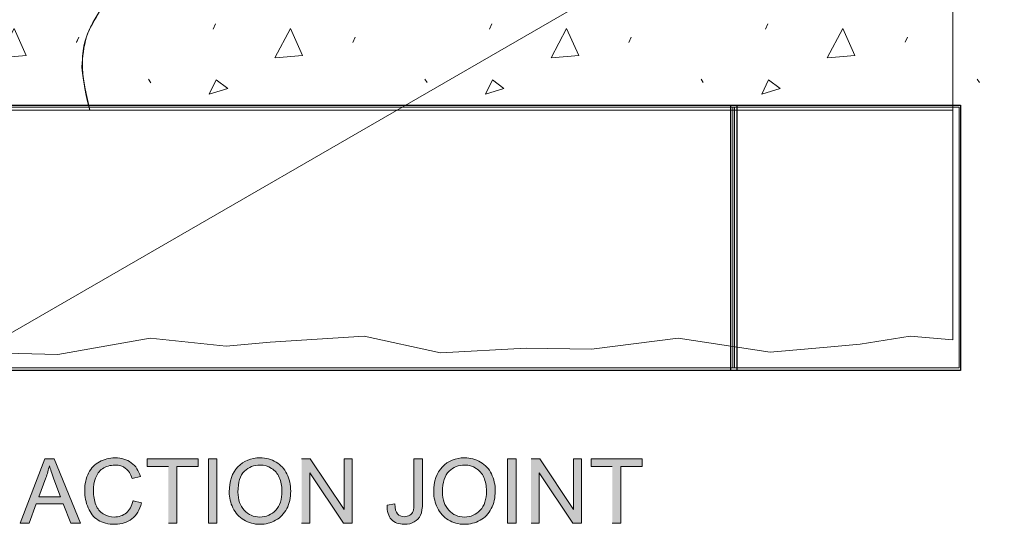
# Model space of a CAD drawing. Units: inches. Extents: x 4.28 to 6.69, y 3.4 to 4.63.
# Drawn here: x 5.5 to 6.69, y 3.4 to 4.01 of the extents above; entities that cross this region are included whole.
import ezdxf

# ---------------------------------------------------------------- set-up
doc = ezdxf.new("R2010")
doc.units = ezdxf.units.IN
doc.header["$MEASUREMENT"] = 0
doc.layers.add('Layer 1', color=7, linetype='Continuous')
picture_1 = doc.add_image_def('image1.png', size_in_pixel=(274, 48))
picture_2 = doc.add_image_def('image2.png', size_in_pixel=(41, 48))

# ---------------------------------------------------------------- blocks, each defined once
blk = doc.blocks.new('block 3')
at = {"layer": 'Layer 1', "lineweight": 0}
blk.add_lwpolyline([(4.5337, 3.5904), (6.3604, 3.5904), (6.3604, 3.9054), (4.5337, 3.9054), (4.5337, 3.5904)], dxfattribs=at)
at = {"layer": 'Layer 1'}
image = blk.add_image(picture_1, insert=(4.5328, 3.5873), size_in_units=(1.8307, 0.3207), dxfattribs=at)
blk = doc.blocks.new('block 4')
at = {"layer": 'Layer 1', "lineweight": 0}
blk.add_lwpolyline([(6.3587, 3.5904), (6.6321, 3.5904), (6.6321, 3.9054), (6.3587, 3.9054), (6.3587, 3.5904)], dxfattribs=at)
at = {"layer": 'Layer 1'}
image = blk.add_image(picture_2, insert=(6.3562, 3.5873), size_in_units=(0.2773, 0.3207), dxfattribs=at)
blk = doc.blocks.new('block 5')
at = {"layer": 'Layer 1', "color": 7, "lineweight": 5, "true_color": 0xffffff}
for points in [[(4.7296, 4.3253), (4.7324, 4.3316)], [(5.0633, 4.3253), (5.0661, 4.3316)], [(5.397, 4.3254), (5.3997, 4.3316)], [(4.4704, 4.2905), (4.4892, 4.326), (4.5038, 4.2932), (4.4711, 4.2905)], [(4.8041, 4.2905), (4.8229, 4.326), (4.8375, 4.2933), (4.8047, 4.2905)], [(5.1378, 4.2905), (5.1566, 4.3261), (5.1712, 4.2933), (5.1384, 4.2905)], [(5.4715, 4.2906), (5.4903, 4.3261), (5.5049, 4.2934), (5.4722, 4.2906)], [(4.5645, 4.3092), (4.5673, 4.3155)], [(4.8982, 4.3093), (4.901, 4.3155)], [(5.2319, 4.3093), (5.2347, 4.3156)], [(5.5656, 4.3093), (5.5684, 4.3156)], [(4.6515, 4.2647), (4.6543, 4.2605)], [(4.7248, 4.2465), (4.7331, 4.2639), (4.7471, 4.2535), (4.7248, 4.2465)], [(4.9852, 4.2647), (4.988, 4.2605)], [(5.0585, 4.2466), (5.0668, 4.264), (5.0807, 4.2535), (5.0585, 4.2466)], [(5.3189, 4.2648), (5.3217, 4.2606)], [(5.3922, 4.2466), (5.4005, 4.264), (5.4145, 4.2536), (5.3922, 4.2466)], [(4.5438, 4.1967), (4.5521, 4.2142), (4.566, 4.2037), (4.5438, 4.1967)], [(4.8775, 4.1968), (4.8858, 4.2142), (4.8997, 4.2038), (4.8775, 4.1968)], [(5.2112, 4.1968), (5.2195, 4.2143), (5.2334, 4.2038), (5.2112, 4.1968)], [(5.5449, 4.1969), (5.5532, 4.2143), (5.5672, 4.2038), (5.5449, 4.1969)], [(4.6422, 4.1251), (4.6477, 4.1649), (4.6727, 4.1392), (4.6428, 4.1253)], [(4.7854, 4.1609), (4.7882, 4.1671)], [(4.9759, 4.1252), (4.9814, 4.165), (5.0064, 4.1392), (4.9765, 4.1254)], [(5.1191, 4.1609), (5.1218, 4.1672)], [(5.3096, 4.1252), (5.3151, 4.165), (5.3401, 4.1393), (5.3102, 4.1254)], [(5.4528, 4.1609), (5.4556, 4.1672)], [(4.5575, 4.1323), (4.5603, 4.1386)], [(4.8912, 4.1323), (4.894, 4.1386)], [(5.2249, 4.1324), (5.2277, 4.1386)], [(5.5586, 4.1324), (5.5614, 4.1387)], [(4.4531, 4.0877), (4.4614, 4.1051), (4.4754, 4.0946), (4.4531, 4.0877)], [(4.7232, 4.1148), (4.7239, 4.1085)], [(4.7868, 4.0877), (4.7951, 4.1051), (4.8091, 4.0947), (4.7868, 4.0877)], [(5.0569, 4.1148), (5.0576, 4.1085)], [(5.1205, 4.0878), (5.1288, 4.1052), (5.1427, 4.0947), (5.1205, 4.0878)], [(5.3906, 4.1149), (5.3913, 4.1086)], [(5.4542, 4.0878), (5.4625, 4.1052), (5.4764, 4.0948), (5.4542, 4.0878)], [(4.6209, 4.0515), (4.6237, 4.0578)], [(4.9546, 4.0515), (4.9574, 4.0578)], [(5.2883, 4.0516), (5.2911, 4.0578)], [(5.622, 4.0516), (5.6248, 4.0579)], [(4.7708, 4.0514), (4.7736, 4.0472)], [(4.7735, 4.0499), (4.7763, 4.0457)], [(5.1045, 4.0515), (5.1073, 4.0473)], [(5.1072, 4.0499), (5.11, 4.0457)], [(5.4382, 4.0515), (5.441, 4.0473)], [(5.4409, 4.05), (5.4437, 4.0458)], [(4.4704, 3.965), (4.4892, 4.0005), (4.5038, 3.9678), (4.4711, 3.965)], [(4.7296, 3.9998), (4.7324, 4.0061)], [(4.8041, 3.965), (4.8229, 4.0006), (4.8375, 3.9678), (4.8048, 3.965)], [(5.0633, 3.9999), (5.0661, 4.0061)], [(5.1378, 3.9651), (5.1566, 4.0006), (5.1712, 3.9679), (5.1385, 3.9651)], [(5.397, 3.9999), (5.3998, 4.0062)], [(5.4715, 3.9651), (5.4903, 4.0006), (5.5049, 3.9679), (5.4722, 3.9651)], [(4.5645, 3.9838), (4.5673, 3.99)], [(4.8982, 3.9838), (4.901, 3.9901)], [(5.2319, 3.9838), (5.2347, 3.9901)], [(5.5656, 3.9839), (5.5684, 3.9902)], [(4.6515, 3.9392), (4.6543, 3.935)], [(4.7248, 3.921), (4.7331, 3.9385), (4.7471, 3.928), (4.7248, 3.921)], [(4.9852, 3.9393), (4.988, 3.9351)], [(5.0585, 3.9211), (5.0668, 3.9385), (5.0808, 3.9281), (5.0585, 3.9211)], [(5.3189, 3.9393), (5.3217, 3.9351)], [(5.3922, 3.9211), (5.4006, 3.9386), (5.4145, 3.9281), (5.3922, 3.9211)]]:
    blk.add_lwpolyline(points, dxfattribs=at)
at = {"layer": 'Layer 1', "lineweight": 0}
blk.add_open_spline([(5.578, 4.0933), (5.578, 4.0933), (5.0731, 4.0933), (5.0731, 4.0933), (5.0731, 4.0933), (5.0731, 4.1347), (5.0731, 4.1347), (5.0731, 4.1347), (5.5791, 4.1347), (5.5791, 4.1347), (5.5791, 4.1347), (5.5755, 4.14), (5.5755, 4.14), (5.5755, 4.14), (5.5699, 4.1488), (5.5699, 4.1488), (5.5699, 4.1488), (5.5675, 4.1569), (5.5675, 4.1569), (5.5675, 4.1569), (5.57, 4.1726), (5.57, 4.1726), (5.57, 4.1726), (5.5748, 4.1886), (5.5748, 4.1886), (5.5748, 4.1886), (5.579, 4.2021), (5.579, 4.2021), (5.579, 4.2021), (5.5806, 4.2087), (5.5806, 4.2087), (5.5806, 4.2087), (5.5818, 4.2153), (5.5818, 4.2153), (5.5818, 4.2153), (5.5687, 4.2153), (5.5687, 4.2153), (5.5687, 4.2153), (5.5687, 4.3261), (5.5687, 4.3261), (5.5687, 4.3261), (4.539, 4.3261), (4.539, 4.3261), (4.539, 4.3261), (4.539, 4.1971), (4.539, 4.1971), (4.539, 4.1971), (4.4767, 4.1971), (4.4767, 4.1971), (4.4767, 4.1971), (4.6013, 4.031), (4.6013, 4.031), (4.6013, 4.031), (4.539, 4.031), (4.539, 4.031), (4.539, 4.031), (4.539, 3.902), (4.539, 3.902), (4.539, 3.902), (5.5816, 3.902), (5.5816, 3.902), (5.5816, 3.902), (5.576, 3.9278), (5.576, 3.9278), (5.5558, 4.0288), (5.6353, 4.0096), (5.5786, 4.0917), (5.5786, 4.0917), (5.5781, 4.0933), (5.5781, 4.0933)], degree=3, knots=[0, 0, 0, 0, 1, 1, 1, 2, 2, 2, 3, 3, 3, 4, 4, 4, 5, 5, 5, 6, 6, 6, 7, 7, 7, 8, 8, 8, 9, 9, 9, 10, 10, 10, 11, 11, 11, 12, 12, 12, 13, 13, 13, 14, 14, 14, 15, 15, 15, 16, 16, 16, 17, 17, 17, 18, 18, 18, 19, 19, 19, 20, 20, 20, 21, 21, 21, 22, 22, 22, 23, 23, 23, 23], dxfattribs=at)
blk = doc.blocks.new('block 6')
at = {"layer": 'Layer 1', "color": 7, "lineweight": 5, "true_color": 0xffffff}
for points in [[(5.7308, 4.3253), (5.7336, 4.3316)], [(6.0645, 4.3253), (6.0672, 4.3316)], [(6.3982, 4.3254), (6.4009, 4.3316)], [(5.8053, 4.2905), (5.8241, 4.326), (5.8387, 4.2933), (5.8059, 4.2905)], [(6.139, 4.2905), (6.1578, 4.3261), (6.1724, 4.2933), (6.1396, 4.2905)], [(6.4727, 4.2906), (6.4915, 4.3261), (6.5061, 4.2933), (6.4734, 4.2906)], [(5.5657, 4.3092), (5.5685, 4.3155)], [(5.8994, 4.3093), (5.9022, 4.3155)], [(6.2331, 4.3093), (6.2359, 4.3156)], [(6.5668, 4.3093), (6.5696, 4.3156)], [(5.6527, 4.2647), (5.6555, 4.2605)], [(5.726, 4.2465), (5.7343, 4.2639), (5.7482, 4.2535), (5.726, 4.2465)], [(5.9864, 4.2647), (5.9892, 4.2605)], [(6.0597, 4.2466), (6.068, 4.264), (6.0819, 4.2535), (6.0597, 4.2466)], [(6.3201, 4.2648), (6.3229, 4.2606)], [(6.3934, 4.2466), (6.4017, 4.264), (6.4156, 4.2536), (6.3934, 4.2466)], [(6.6538, 4.2648), (6.6566, 4.2606)], [(5.5449, 4.1967), (5.5533, 4.2142), (5.5672, 4.2037), (5.5449, 4.1967)], [(5.8787, 4.1968), (5.887, 4.2142), (5.9009, 4.2038), (5.8787, 4.1968)], [(6.2123, 4.1968), (6.2207, 4.2143), (6.2346, 4.2038), (6.2123, 4.1968)], [(6.5461, 4.1969), (6.5544, 4.2143), (6.5683, 4.2038), (6.5461, 4.1969)], [(5.6434, 4.1251), (5.6489, 4.1649), (5.6739, 4.1392), (5.644, 4.1253)], [(5.7866, 4.1609), (5.7893, 4.1671)], [(5.9771, 4.1252), (5.9826, 4.165), (6.0076, 4.1392), (5.9777, 4.1254)], [(6.1203, 4.1609), (6.123, 4.1672)], [(6.3108, 4.1252), (6.3163, 4.165), (6.3413, 4.1393), (6.3114, 4.1254)], [(6.454, 4.1609), (6.4567, 4.1672)], [(6.6445, 4.1252), (6.65, 4.165), (6.675, 4.1393), (6.6452, 4.1254)], [(5.5587, 4.1323), (5.5615, 4.1386)], [(5.8924, 4.1323), (5.8952, 4.1386)], [(6.2261, 4.1324), (6.2289, 4.1386)], [(6.5598, 4.1324), (6.5626, 4.1387)], [(5.7244, 4.1148), (5.7251, 4.1085)], [(5.788, 4.0877), (5.7963, 4.1051), (5.8102, 4.0947), (5.788, 4.0877)], [(6.0581, 4.1148), (6.0588, 4.1085)], [(6.1216, 4.0878), (6.13, 4.1052), (6.1439, 4.0947), (6.1216, 4.0878)], [(6.3918, 4.1149), (6.3925, 4.1086)], [(6.4553, 4.0878), (6.4637, 4.1052), (6.4776, 4.0948), (6.4553, 4.0878)], [(5.6221, 4.0515), (5.6249, 4.0578)], [(5.9558, 4.0515), (5.9586, 4.0578)], [(6.2895, 4.0516), (6.2923, 4.0578)], [(6.6232, 4.0516), (6.6259, 4.0579)], [(5.7719, 4.0514), (5.7747, 4.0472)], [(5.7747, 4.0499), (5.7775, 4.0457)], [(6.1057, 4.0515), (6.1084, 4.0473)], [(6.1084, 4.0499), (6.1112, 4.0457)], [(6.4393, 4.0515), (6.4421, 4.0473)], [(6.4421, 4.0499), (6.4449, 4.0458)], [(5.7308, 3.9998), (5.7336, 4.0061)], [(5.8053, 3.965), (5.8241, 4.0006), (5.8387, 3.9678), (5.806, 3.965)], [(6.0645, 3.9999), (6.0673, 4.0061)], [(6.139, 3.9651), (6.1578, 4.0006), (6.1724, 3.9679), (6.1396, 3.9651)], [(6.3982, 3.9999), (6.401, 4.0062)], [(6.4727, 3.9651), (6.4915, 4.0006), (6.5061, 3.9679), (6.4733, 3.9651)], [(5.5657, 3.9838), (5.5685, 3.99)], [(5.8994, 3.9838), (5.9022, 3.9901)], [(6.2331, 3.9838), (6.2359, 3.9901)], [(6.5668, 3.9839), (6.5696, 3.9902)], [(5.6527, 3.9392), (5.6555, 3.935)], [(5.726, 3.921), (5.7343, 3.9385), (5.7483, 3.928), (5.726, 3.921)], [(5.9864, 3.9393), (5.9892, 3.9351)], [(6.0597, 3.9211), (6.068, 3.9385), (6.0819, 3.9281), (6.0597, 3.9211)], [(6.3201, 3.9393), (6.3229, 3.9351)], [(6.3934, 3.9211), (6.4017, 3.9386), (6.4157, 3.9281), (6.3934, 3.9211)], [(6.6538, 3.9393), (6.6566, 3.9352)]]:
    blk.add_lwpolyline(points, dxfattribs=at)
at = {"layer": 'Layer 1', "lineweight": 0}
blk.add_open_spline([(5.579, 4.1347), (5.579, 4.1347), (6.0902, 4.1347), (6.0902, 4.1347), (6.0902, 4.1347), (6.0902, 4.0933), (6.0902, 4.0933), (6.0902, 4.0933), (5.578, 4.0933), (5.578, 4.0933), (5.578, 4.0933), (5.5786, 4.0917), (5.5786, 4.0917), (5.6386, 4.0043), (5.5461, 4.0333), (5.5805, 3.9062), (5.5805, 3.9062), (5.5815, 3.902), (5.5815, 3.902), (5.5815, 3.902), (6.6243, 3.902), (6.6243, 3.902), (6.6243, 3.902), (6.6243, 4.031), (6.6243, 4.031), (6.6243, 4.031), (6.6866, 4.031), (6.6866, 4.031), (6.6866, 4.031), (6.562, 4.197), (6.562, 4.197), (6.562, 4.197), (6.6243, 4.197), (6.6243, 4.197), (6.6243, 4.197), (6.6243, 4.3261), (6.6243, 4.3261), (6.6243, 4.3261), (5.5945, 4.3261), (5.5945, 4.3261), (5.5945, 4.3261), (5.5945, 4.2153), (5.5945, 4.2153), (5.5945, 4.2153), (5.5817, 4.2153), (5.5817, 4.2153), (5.5817, 4.2153), (5.5748, 4.1886), (5.5748, 4.1886), (5.5748, 4.1886), (5.57, 4.1726), (5.57, 4.1726), (5.57, 4.1726), (5.5675, 4.1569), (5.5675, 4.1569), (5.5675, 4.1569), (5.5699, 4.1488), (5.5699, 4.1488), (5.5699, 4.1488), (5.5755, 4.14), (5.5755, 4.14), (5.5755, 4.14), (5.579, 4.1347), (5.579, 4.1347)], degree=3, knots=[0, 0, 0, 0, 1, 1, 1, 2, 2, 2, 3, 3, 3, 4, 4, 4, 5, 5, 5, 6, 6, 6, 7, 7, 7, 8, 8, 8, 9, 9, 9, 10, 10, 10, 11, 11, 11, 12, 12, 12, 13, 13, 13, 14, 14, 14, 15, 15, 15, 16, 16, 16, 17, 17, 17, 18, 18, 18, 19, 19, 19, 20, 20, 20, 21, 21, 21, 21], dxfattribs=at)
blk = doc.blocks.new('block 7')
at = {"layer": 'Layer 1', "color": 7, "lineweight": 13, "true_color": 0xffffff}
blk.add_lwpolyline([(5.303, 3.527), (6.3221, 4.1155)], dxfattribs=at)
blk = doc.blocks.new('block 2')
at = {"layer": 'Layer 1', "true_color": 0xffffff}
h = blk.add_hatch(color=7, dxfattribs=at)
h.paths.add_polyline_path([(5.4976, 3.4028), (5.5085, 3.4028), (5.517, 3.4264), (5.5496, 3.4264), (5.5586, 3.4028), (5.5703, 3.4028), (5.5386, 3.4805), (5.5275, 3.4805), (5.4977, 3.4028)])
edge = h.paths.add_edge_path()
edge.add_spline(control_points=[(5.52, 3.4347), (5.52, 3.4347), (5.5286, 3.4575), (5.5286, 3.4575), (5.5303, 3.4624), (5.5317, 3.4673), (5.5328, 3.4723), (5.534, 3.4681), (5.5358, 3.4628), (5.5382, 3.4562), (5.5382, 3.4562), (5.5464, 3.4347), (5.5464, 3.4347), (5.5464, 3.4347), (5.52, 3.4347), (5.52, 3.4347)], knot_values=[0, 0, 0, 0, 0.013889, 0.013889, 0.013889, 0.027778, 0.027778, 0.027778, 0.041667, 0.041667, 0.041667, 0.055556, 0.055556, 0.055556, 0.069444, 0.069444, 0.069444, 0.069444], degree=3, periodic=0)
edge.add_line((5.52, 3.4347), (5.52, 3.4347))
h = blk.add_hatch(color=7, dxfattribs=at)
edge = h.paths.add_edge_path()
edge.add_spline(control_points=[(5.6339, 3.4301), (5.6325, 3.4236), (5.6298, 3.4186), (5.6258, 3.4153), (5.6218, 3.412), (5.6169, 3.4103), (5.6112, 3.4103), (5.6064, 3.4103), (5.6021, 3.4116), (5.598, 3.414), (5.5939, 3.4164), (5.5909, 3.4201), (5.589, 3.425), (5.5871, 3.4299), (5.5861, 3.4357), (5.5861, 3.4423), (5.5861, 3.4474), (5.5869, 3.4524), (5.5885, 3.4572), (5.5902, 3.462), (5.593, 3.4658), (5.597, 3.4687), (5.601, 3.4715), (5.606, 3.473), (5.612, 3.473), (5.6172, 3.473), (5.6215, 3.4717), (5.6249, 3.4691), (5.6283, 3.4665), (5.631, 3.4624), (5.6328, 3.4568), (5.6328, 3.4568), (5.6429, 3.4591), (5.6429, 3.4591), (5.6418, 3.4627), (5.6404, 3.4659), (5.6386, 3.4687), (5.6367, 3.4715), (5.6345, 3.4739), (5.6318, 3.4758), (5.6265, 3.4798), (5.62, 3.4818), (5.6122, 3.4818), (5.6054, 3.4818), (5.5991, 3.4802), (5.5934, 3.4771), (5.5877, 3.4739), (5.5833, 3.4694), (5.5802, 3.4634), (5.5771, 3.4573), (5.5755, 3.4503), (5.5755, 3.4422), (5.5755, 3.4348), (5.5769, 3.4278), (5.5797, 3.4214), (5.5824, 3.4149), (5.5864, 3.41), (5.5916, 3.4066), (5.5969, 3.4032), (5.6037, 3.4015), (5.6121, 3.4015), (5.6201, 3.4015), (5.627, 3.4037), (5.6326, 3.4081), (5.6382, 3.4125), (5.6421, 3.419), (5.6442, 3.4274), (5.6442, 3.4274), (5.6339, 3.43), (5.6339, 3.43)], knot_values=[0, 0, 0, 0, 0.013889, 0.013889, 0.013889, 0.027778, 0.027778, 0.027778, 0.041667, 0.041667, 0.041667, 0.055556, 0.055556, 0.055556, 0.069444, 0.069444, 0.069444, 0.083333, 0.083333, 0.083333, 0.097222, 0.097222, 0.097222, 0.111111, 0.111111, 0.111111, 0.125, 0.125, 0.125, 0.138889, 0.138889, 0.138889, 0.152778, 0.152778, 0.152778, 0.166667, 0.166667, 0.166667, 0.180556, 0.180556, 0.180556, 0.194444, 0.194444, 0.194444, 0.208333, 0.208333, 0.208333, 0.222222, 0.222222, 0.222222, 0.236111, 0.236111, 0.236111, 0.25, 0.25, 0.25, 0.263889, 0.263889, 0.263889, 0.277778, 0.277778, 0.277778, 0.291667, 0.291667, 0.291667, 0.305556, 0.305556, 0.305556, 0.319444, 0.319444, 0.319444, 0.319444], degree=3, periodic=0)
edge.add_line((5.6339, 3.43), (5.6339, 3.4301))
for points in [[(5.6766, 3.4028), (5.6869, 3.4028), (5.6869, 3.4713), (5.7126, 3.4713), (5.7126, 3.4805), (5.651, 3.4805), (5.651, 3.4713), (5.6766, 3.4713)], [(5.8375, 3.4028), (5.8474, 3.4028), (5.8474, 3.4638), (5.8882, 3.4028), (5.8987, 3.4028), (5.8987, 3.4805), (5.8889, 3.4805), (5.8889, 3.4195), (5.848, 3.4805), (5.8375, 3.4805)], [(6.1148, 3.4028), (6.1246, 3.4028), (6.1246, 3.4638), (6.1654, 3.4028), (6.1759, 3.4028), (6.1759, 3.4805), (6.1661, 3.4805), (6.1661, 3.4195), (6.1253, 3.4805), (6.1148, 3.4805)], [(6.2129, 3.4028), (6.2232, 3.4028), (6.2232, 3.4713), (6.2489, 3.4713), (6.2489, 3.4805), (6.1873, 3.4805), (6.1873, 3.4713), (6.2129, 3.4713)]]:
    blk.add_hatch(color=7, dxfattribs=at).paths.add_polyline_path(points)
h = blk.add_hatch(color=7, dxfattribs=at)
h.dxf.hatch_style = 2
h.paths.add_polyline_path([(5.7249, 3.4028), (5.7352, 3.4028), (5.7352, 3.4805), (5.7249, 3.4805)])
h = blk.add_hatch(color=7, dxfattribs=at)
edge = h.paths.add_edge_path()
edge.add_spline(control_points=[(5.7501, 3.4406), (5.7501, 3.4338), (5.7516, 3.4274), (5.7546, 3.4213), (5.7576, 3.4152), (5.7619, 3.4103), (5.7677, 3.4068), (5.7734, 3.4033), (5.7799, 3.4015), (5.7873, 3.4015), (5.794, 3.4015), (5.8003, 3.4031), (5.8061, 3.4063), (5.812, 3.4095), (5.8164, 3.4142), (5.8196, 3.4204), (5.8228, 3.4266), (5.8244, 3.4337), (5.8244, 3.4415), (5.8244, 3.4493), (5.8229, 3.4562), (5.8199, 3.4624), (5.8168, 3.4685), (5.8124, 3.4733), (5.8067, 3.4767), (5.8009, 3.4801), (5.7945, 3.4818), (5.7873, 3.4818), (5.7764, 3.4818), (5.7674, 3.4782), (5.7605, 3.4709), (5.7536, 3.4636), (5.7501, 3.4535), (5.7501, 3.4406)], knot_values=[0, 0, 0, 0, 0.013889, 0.013889, 0.013889, 0.027778, 0.027778, 0.027778, 0.041667, 0.041667, 0.041667, 0.055556, 0.055556, 0.055556, 0.069444, 0.069444, 0.069444, 0.083333, 0.083333, 0.083333, 0.097222, 0.097222, 0.097222, 0.111111, 0.111111, 0.111111, 0.125, 0.125, 0.125, 0.138889, 0.138889, 0.138889, 0.152778, 0.152778, 0.152778, 0.152778], degree=3, periodic=0)
edge.add_line((5.7501, 3.4406), (5.7501, 3.4406))
edge = h.paths.add_edge_path()
edge.add_spline(control_points=[(5.7607, 3.4405), (5.7607, 3.4522), (5.7633, 3.4605), (5.7686, 3.4655), (5.7738, 3.4705), (5.7801, 3.473), (5.7874, 3.473), (5.7925, 3.473), (5.7971, 3.4717), (5.8012, 3.4691), (5.8053, 3.4665), (5.8085, 3.4629), (5.8106, 3.4582), (5.8127, 3.4535), (5.8138, 3.4479), (5.8138, 3.4416), (5.8138, 3.4316), (5.8113, 3.4239), (5.8063, 3.4185), (5.8013, 3.4131), (5.7949, 3.4103), (5.7872, 3.4103), (5.7796, 3.4103), (5.7733, 3.413), (5.7683, 3.4184), (5.7632, 3.4238), (5.7607, 3.4312), (5.7607, 3.4405)], knot_values=[0, 0, 0, 0, 0.013889, 0.013889, 0.013889, 0.027778, 0.027778, 0.027778, 0.041667, 0.041667, 0.041667, 0.055556, 0.055556, 0.055556, 0.069444, 0.069444, 0.069444, 0.083333, 0.083333, 0.083333, 0.097222, 0.097222, 0.097222, 0.111111, 0.111111, 0.111111, 0.125, 0.125, 0.125, 0.125], degree=3, periodic=0)
edge.add_line((5.7607, 3.4405), (5.7607, 3.4405))
h = blk.add_hatch(color=7, dxfattribs=at)
edge = h.paths.add_edge_path()
edge.add_spline(control_points=[(5.9408, 3.4248), (5.9407, 3.4171), (5.9424, 3.4113), (5.946, 3.4074), (5.9497, 3.4035), (5.9549, 3.4015), (5.9617, 3.4015), (5.9663, 3.4015), (5.9703, 3.4025), (5.9737, 3.4044), (5.9771, 3.4062), (5.9796, 3.4089), (5.9812, 3.4125), (5.9828, 3.4161), (5.9836, 3.4211), (5.9836, 3.4276), (5.9836, 3.4276), (5.9836, 3.4805), (5.9836, 3.4805), (5.9836, 3.4805), (5.9733, 3.4805), (5.9733, 3.4805), (5.9733, 3.4805), (5.9733, 3.427), (5.9733, 3.427), (5.9733, 3.4226), (5.9729, 3.4194), (5.9722, 3.4173), (5.9715, 3.4153), (5.9702, 3.4137), (5.9683, 3.4125), (5.9665, 3.4113), (5.9642, 3.4107), (5.9616, 3.4107), (5.9581, 3.4107), (5.9554, 3.4118), (5.9535, 3.414), (5.9515, 3.4162), (5.9504, 3.4202), (5.9501, 3.4261), (5.9501, 3.4261), (5.9408, 3.4248), (5.9408, 3.4248)], knot_values=[0, 0, 0, 0, 0.013889, 0.013889, 0.013889, 0.027778, 0.027778, 0.027778, 0.041667, 0.041667, 0.041667, 0.055556, 0.055556, 0.055556, 0.069444, 0.069444, 0.069444, 0.083333, 0.083333, 0.083333, 0.097222, 0.097222, 0.097222, 0.111111, 0.111111, 0.111111, 0.125, 0.125, 0.125, 0.138889, 0.138889, 0.138889, 0.152778, 0.152778, 0.152778, 0.166667, 0.166667, 0.166667, 0.180556, 0.180556, 0.180556, 0.194444, 0.194444, 0.194444, 0.194444], degree=3, periodic=0)
edge.add_line((5.9408, 3.4248), (5.9408, 3.4248))
h = blk.add_hatch(color=7, dxfattribs=at)
edge = h.paths.add_edge_path()
edge.add_spline(control_points=[(5.9972, 3.4406), (5.9972, 3.4338), (5.9987, 3.4274), (6.0017, 3.4213), (6.0047, 3.4152), (6.009, 3.4103), (6.0148, 3.4068), (6.0205, 3.4033), (6.027, 3.4015), (6.0344, 3.4015), (6.0411, 3.4015), (6.0474, 3.4031), (6.0532, 3.4063), (6.059, 3.4095), (6.0635, 3.4142), (6.0667, 3.4204), (6.0699, 3.4266), (6.0715, 3.4337), (6.0715, 3.4415), (6.0715, 3.4493), (6.07, 3.4562), (6.0669, 3.4624), (6.0639, 3.4685), (6.0595, 3.4733), (6.0538, 3.4767), (6.048, 3.4801), (6.0416, 3.4818), (6.0344, 3.4818), (6.0235, 3.4818), (6.0145, 3.4782), (6.0076, 3.4709), (6.0007, 3.4636), (5.9972, 3.4535), (5.9972, 3.4406)], knot_values=[0, 0, 0, 0, 0.013889, 0.013889, 0.013889, 0.027778, 0.027778, 0.027778, 0.041667, 0.041667, 0.041667, 0.055556, 0.055556, 0.055556, 0.069444, 0.069444, 0.069444, 0.083333, 0.083333, 0.083333, 0.097222, 0.097222, 0.097222, 0.111111, 0.111111, 0.111111, 0.125, 0.125, 0.125, 0.138889, 0.138889, 0.138889, 0.152778, 0.152778, 0.152778, 0.152778], degree=3, periodic=0)
edge.add_line((5.9972, 3.4406), (5.9972, 3.4406))
edge = h.paths.add_edge_path()
edge.add_spline(control_points=[(6.0078, 3.4405), (6.0078, 3.4522), (6.0105, 3.4605), (6.0157, 3.4655), (6.021, 3.4705), (6.0272, 3.473), (6.0345, 3.473), (6.0396, 3.473), (6.0442, 3.4717), (6.0483, 3.4691), (6.0525, 3.4665), (6.0556, 3.4629), (6.0577, 3.4582), (6.0598, 3.4535), (6.0609, 3.4479), (6.0609, 3.4416), (6.0609, 3.4316), (6.0584, 3.4239), (6.0534, 3.4185), (6.0484, 3.4131), (6.042, 3.4103), (6.0343, 3.4103), (6.0267, 3.4103), (6.0204, 3.413), (6.0154, 3.4184), (6.0104, 3.4238), (6.0078, 3.4312), (6.0078, 3.4405)], knot_values=[0, 0, 0, 0, 0.013889, 0.013889, 0.013889, 0.027778, 0.027778, 0.027778, 0.041667, 0.041667, 0.041667, 0.055556, 0.055556, 0.055556, 0.069444, 0.069444, 0.069444, 0.083333, 0.083333, 0.083333, 0.097222, 0.097222, 0.097222, 0.111111, 0.111111, 0.111111, 0.125, 0.125, 0.125, 0.125], degree=3, periodic=0)
edge.add_line((6.0078, 3.4405), (6.0078, 3.4405))
h = blk.add_hatch(color=7, dxfattribs=at)
h.dxf.hatch_style = 2
h.paths.add_polyline_path([(6.0865, 3.4028), (6.0968, 3.4028), (6.0968, 3.4805), (6.0865, 3.4805)])
at = {"layer": 'Layer 1', "color": 7, "lineweight": 13, "true_color": 0xffffff}
for points in [[(6.562, 4.197), (6.6243, 4.197), (6.6243, 4.3261), (5.5946, 4.3261), (5.5946, 4.2153), (5.5687, 4.2153), (5.5687, 4.3261), (4.539, 4.3261), (4.539, 4.197), (4.4767, 4.197), (4.6012, 4.031), (4.539, 4.031), (4.539, 3.9019), (5.5816, 3.9019)], [(6.6243, 3.9019), (6.6243, 4.031)], [(4.5389, 3.9019), (4.5389, 3.6242), (4.6059, 3.6095), (4.6987, 3.619), (4.8089, 3.6143), (4.9031, 3.6159), (4.9825, 3.6041), (5.0795, 3.6071), (5.2898, 3.5999), (5.417, 3.6099), (5.5431, 3.6065), (5.6547, 3.6264), (5.7465, 3.6168), (5.7997, 3.6216), (5.9133, 3.6289), (6.0054, 3.6087), (6.109, 3.6143), (6.1877, 3.613), (6.2927, 3.6264), (6.4038, 3.6095)], [(6.5126, 3.6192), (6.573, 3.6288), (6.6243, 3.6242), (6.6243, 3.9019), (4.5389, 3.9019)], [(5.5816, 3.9019), (6.6049, 3.9019)], [(6.6049, 3.9019), (6.6243, 3.9019)], [(6.4725, 3.6156), (6.5126, 3.6191)], [(6.4038, 3.6095), (6.4725, 3.6156)]]:
    blk.add_lwpolyline(points, dxfattribs=at)
at = {"layer": 'Layer 1', "lineweight": 0}
for points in [[(5.4976, 3.4028), (5.5085, 3.4028), (5.517, 3.4264), (5.5496, 3.4264), (5.5586, 3.4028), (5.5703, 3.4028), (5.5386, 3.4805), (5.5275, 3.4805), (5.4977, 3.4028)], [(5.6766, 3.4028), (5.6869, 3.4028), (5.6869, 3.4713), (5.7126, 3.4713), (5.7126, 3.4805), (5.651, 3.4805), (5.651, 3.4713), (5.6766, 3.4713)], [(5.7249, 3.4028), (5.7352, 3.4028), (5.7352, 3.4805), (5.7249, 3.4805), (5.7249, 3.4028)], [(5.8375, 3.4028), (5.8474, 3.4028), (5.8474, 3.4638), (5.8882, 3.4028), (5.8987, 3.4028), (5.8987, 3.4805), (5.8889, 3.4805), (5.8889, 3.4195), (5.848, 3.4805), (5.8375, 3.4805)], [(6.0865, 3.4028), (6.0968, 3.4028), (6.0968, 3.4805), (6.0865, 3.4805), (6.0865, 3.4028)], [(6.1148, 3.4028), (6.1246, 3.4028), (6.1246, 3.4638), (6.1654, 3.4028), (6.1759, 3.4028), (6.1759, 3.4805), (6.1661, 3.4805), (6.1661, 3.4195), (6.1253, 3.4805), (6.1148, 3.4805)], [(6.2129, 3.4028), (6.2232, 3.4028), (6.2232, 3.4713), (6.2489, 3.4713), (6.2489, 3.4805), (6.1873, 3.4805), (6.1873, 3.4713), (6.2129, 3.4713)]]:
    blk.add_lwpolyline(points, dxfattribs=at)
at = {"layer": 'Layer 1', "color": 7, "lineweight": 13, "true_color": 0xffffff}
blk.add_open_spline([(5.578, 4.0933), (5.5782, 4.0928), (5.5783, 4.0923), (5.5786, 4.0917), (5.584, 4.0771), (5.5977, 4.0658), (5.5991, 4.0499), (5.6, 4.0407), (5.5988, 4.0323), (5.5946, 4.024), (5.5889, 4.0126), (5.5814, 4.0029), (5.5777, 3.9903), (5.5743, 3.9785), (5.5728, 3.9664), (5.5722, 3.9542), (5.5718, 3.9457), (5.5792, 3.91), (5.5816, 3.9018)], degree=3, knots=[0, 0, 0, 0, 1, 1, 1, 2, 2, 2, 3, 3, 3, 4, 4, 4, 5, 5, 5, 6, 6, 6, 6], dxfattribs=at)
at = {"layer": 'Layer 1', "lineweight": 0}
for points, knots in [([(5.6339, 3.4301), (5.6325, 3.4236), (5.6298, 3.4186), (5.6258, 3.4153), (5.6218, 3.412), (5.6169, 3.4103), (5.6112, 3.4103), (5.6064, 3.4103), (5.6021, 3.4116), (5.598, 3.414), (5.5939, 3.4164), (5.5909, 3.4201), (5.589, 3.425), (5.5871, 3.4299), (5.5861, 3.4357), (5.5861, 3.4423), (5.5861, 3.4474), (5.5869, 3.4524), (5.5885, 3.4572), (5.5902, 3.462), (5.593, 3.4658), (5.597, 3.4687), (5.601, 3.4715), (5.606, 3.473), (5.612, 3.473), (5.6172, 3.473), (5.6215, 3.4717), (5.6249, 3.4691), (5.6283, 3.4665), (5.631, 3.4624), (5.6328, 3.4568), (5.6328, 3.4568), (5.6429, 3.4591), (5.6429, 3.4591), (5.6418, 3.4627), (5.6404, 3.4659), (5.6386, 3.4687), (5.6367, 3.4715), (5.6345, 3.4739), (5.6318, 3.4758), (5.6265, 3.4798), (5.62, 3.4818), (5.6122, 3.4818), (5.6054, 3.4818), (5.5991, 3.4802), (5.5934, 3.4771), (5.5877, 3.4739), (5.5833, 3.4694), (5.5802, 3.4634), (5.5771, 3.4573), (5.5755, 3.4503), (5.5755, 3.4422), (5.5755, 3.4348), (5.5769, 3.4278), (5.5797, 3.4214), (5.5824, 3.4149), (5.5864, 3.41), (5.5916, 3.4066), (5.5969, 3.4032), (5.6037, 3.4015), (5.6121, 3.4015), (5.6201, 3.4015), (5.627, 3.4037), (5.6326, 3.4081), (5.6382, 3.4125), (5.6421, 3.419), (5.6442, 3.4274), (5.6442, 3.4274), (5.6339, 3.43), (5.6339, 3.43)], [0, 0, 0, 0, 1, 1, 1, 2, 2, 2, 3, 3, 3, 4, 4, 4, 5, 5, 5, 6, 6, 6, 7, 7, 7, 8, 8, 8, 9, 9, 9, 10, 10, 10, 11, 11, 11, 12, 12, 12, 13, 13, 13, 14, 14, 14, 15, 15, 15, 16, 16, 16, 17, 17, 17, 18, 18, 18, 19, 19, 19, 20, 20, 20, 21, 21, 21, 22, 22, 22, 23, 23, 23, 23]), ([(5.7501, 3.4406), (5.7501, 3.4338), (5.7516, 3.4274), (5.7546, 3.4213), (5.7576, 3.4152), (5.7619, 3.4103), (5.7677, 3.4068), (5.7734, 3.4033), (5.7799, 3.4015), (5.7873, 3.4015), (5.794, 3.4015), (5.8003, 3.4031), (5.8061, 3.4063), (5.812, 3.4095), (5.8164, 3.4142), (5.8196, 3.4204), (5.8228, 3.4266), (5.8244, 3.4337), (5.8244, 3.4415), (5.8244, 3.4493), (5.8229, 3.4562), (5.8199, 3.4624), (5.8168, 3.4685), (5.8124, 3.4733), (5.8067, 3.4767), (5.8009, 3.4801), (5.7945, 3.4818), (5.7873, 3.4818), (5.7764, 3.4818), (5.7674, 3.4782), (5.7605, 3.4709), (5.7536, 3.4636), (5.7501, 3.4535), (5.7501, 3.4406)], [0, 0, 0, 0, 1, 1, 1, 2, 2, 2, 3, 3, 3, 4, 4, 4, 5, 5, 5, 6, 6, 6, 7, 7, 7, 8, 8, 8, 9, 9, 9, 10, 10, 10, 11, 11, 11, 11]), ([(5.9408, 3.4248), (5.9407, 3.4171), (5.9424, 3.4113), (5.946, 3.4074), (5.9497, 3.4035), (5.9549, 3.4015), (5.9617, 3.4015), (5.9663, 3.4015), (5.9703, 3.4025), (5.9737, 3.4044), (5.9771, 3.4062), (5.9796, 3.4089), (5.9812, 3.4125), (5.9828, 3.4161), (5.9836, 3.4211), (5.9836, 3.4276), (5.9836, 3.4276), (5.9836, 3.4805), (5.9836, 3.4805), (5.9836, 3.4805), (5.9733, 3.4805), (5.9733, 3.4805), (5.9733, 3.4805), (5.9733, 3.427), (5.9733, 3.427), (5.9733, 3.4226), (5.9729, 3.4194), (5.9722, 3.4173), (5.9715, 3.4153), (5.9702, 3.4137), (5.9683, 3.4125), (5.9665, 3.4113), (5.9642, 3.4107), (5.9616, 3.4107), (5.9581, 3.4107), (5.9554, 3.4118), (5.9535, 3.414), (5.9515, 3.4162), (5.9504, 3.4202), (5.9501, 3.4261), (5.9501, 3.4261), (5.9408, 3.4248), (5.9408, 3.4248)], [0, 0, 0, 0, 1, 1, 1, 2, 2, 2, 3, 3, 3, 4, 4, 4, 5, 5, 5, 6, 6, 6, 7, 7, 7, 8, 8, 8, 9, 9, 9, 10, 10, 10, 11, 11, 11, 12, 12, 12, 13, 13, 13, 14, 14, 14, 14]), ([(5.9972, 3.4406), (5.9972, 3.4338), (5.9987, 3.4274), (6.0017, 3.4213), (6.0047, 3.4152), (6.009, 3.4103), (6.0148, 3.4068), (6.0205, 3.4033), (6.027, 3.4015), (6.0344, 3.4015), (6.0411, 3.4015), (6.0474, 3.4031), (6.0532, 3.4063), (6.059, 3.4095), (6.0635, 3.4142), (6.0667, 3.4204), (6.0699, 3.4266), (6.0715, 3.4337), (6.0715, 3.4415), (6.0715, 3.4493), (6.07, 3.4562), (6.0669, 3.4624), (6.0639, 3.4685), (6.0595, 3.4733), (6.0538, 3.4767), (6.048, 3.4801), (6.0416, 3.4818), (6.0344, 3.4818), (6.0235, 3.4818), (6.0145, 3.4782), (6.0076, 3.4709), (6.0007, 3.4636), (5.9972, 3.4535), (5.9972, 3.4406)], [0, 0, 0, 0, 1, 1, 1, 2, 2, 2, 3, 3, 3, 4, 4, 4, 5, 5, 5, 6, 6, 6, 7, 7, 7, 8, 8, 8, 9, 9, 9, 10, 10, 10, 11, 11, 11, 11]), ([(5.52, 3.4347), (5.52, 3.4347), (5.5286, 3.4575), (5.5286, 3.4575), (5.5303, 3.4624), (5.5317, 3.4673), (5.5328, 3.4723), (5.534, 3.4681), (5.5358, 3.4628), (5.5382, 3.4562), (5.5382, 3.4562), (5.5464, 3.4347), (5.5464, 3.4347), (5.5464, 3.4347), (5.52, 3.4347), (5.52, 3.4347)], [0, 0, 0, 0, 1, 1, 1, 2, 2, 2, 3, 3, 3, 4, 4, 4, 5, 5, 5, 5]), ([(5.7607, 3.4405), (5.7607, 3.4522), (5.7633, 3.4605), (5.7686, 3.4655), (5.7738, 3.4705), (5.7801, 3.473), (5.7874, 3.473), (5.7925, 3.473), (5.7971, 3.4717), (5.8012, 3.4691), (5.8053, 3.4665), (5.8085, 3.4629), (5.8106, 3.4582), (5.8127, 3.4535), (5.8138, 3.4479), (5.8138, 3.4416), (5.8138, 3.4316), (5.8113, 3.4239), (5.8063, 3.4185), (5.8013, 3.4131), (5.7949, 3.4103), (5.7872, 3.4103), (5.7796, 3.4103), (5.7733, 3.413), (5.7683, 3.4184), (5.7632, 3.4238), (5.7607, 3.4312), (5.7607, 3.4405)], [0, 0, 0, 0, 1, 1, 1, 2, 2, 2, 3, 3, 3, 4, 4, 4, 5, 5, 5, 6, 6, 6, 7, 7, 7, 8, 8, 8, 9, 9, 9, 9]), ([(6.0078, 3.4405), (6.0078, 3.4522), (6.0105, 3.4605), (6.0157, 3.4655), (6.021, 3.4705), (6.0272, 3.473), (6.0345, 3.473), (6.0396, 3.473), (6.0442, 3.4717), (6.0483, 3.4691), (6.0525, 3.4665), (6.0556, 3.4629), (6.0577, 3.4582), (6.0598, 3.4535), (6.0609, 3.4479), (6.0609, 3.4416), (6.0609, 3.4316), (6.0584, 3.4239), (6.0534, 3.4185), (6.0484, 3.4131), (6.042, 3.4103), (6.0343, 3.4103), (6.0267, 3.4103), (6.0204, 3.413), (6.0154, 3.4184), (6.0104, 3.4238), (6.0078, 3.4312), (6.0078, 3.4405)], [0, 0, 0, 0, 1, 1, 1, 2, 2, 2, 3, 3, 3, 4, 4, 4, 5, 5, 5, 6, 6, 6, 7, 7, 7, 8, 8, 8, 9, 9, 9, 9])]:
    blk.add_open_spline(points, degree=3, knots=knots, dxfattribs=at)
at = {"layer": 'Layer 1'}
for name in ['block 7', 'block 5', 'block 6', 'block 3', 'block 4']:
    blk.add_blockref(name, (0, 0), dxfattribs=at)

msp = doc.modelspace()

# ---------------------------------------------------------------- block references
at = {"layer": 'Layer 1'}
msp.add_blockref('block 2', (0, 0), dxfattribs=at)

doc.saveas('drawing.dxf')
